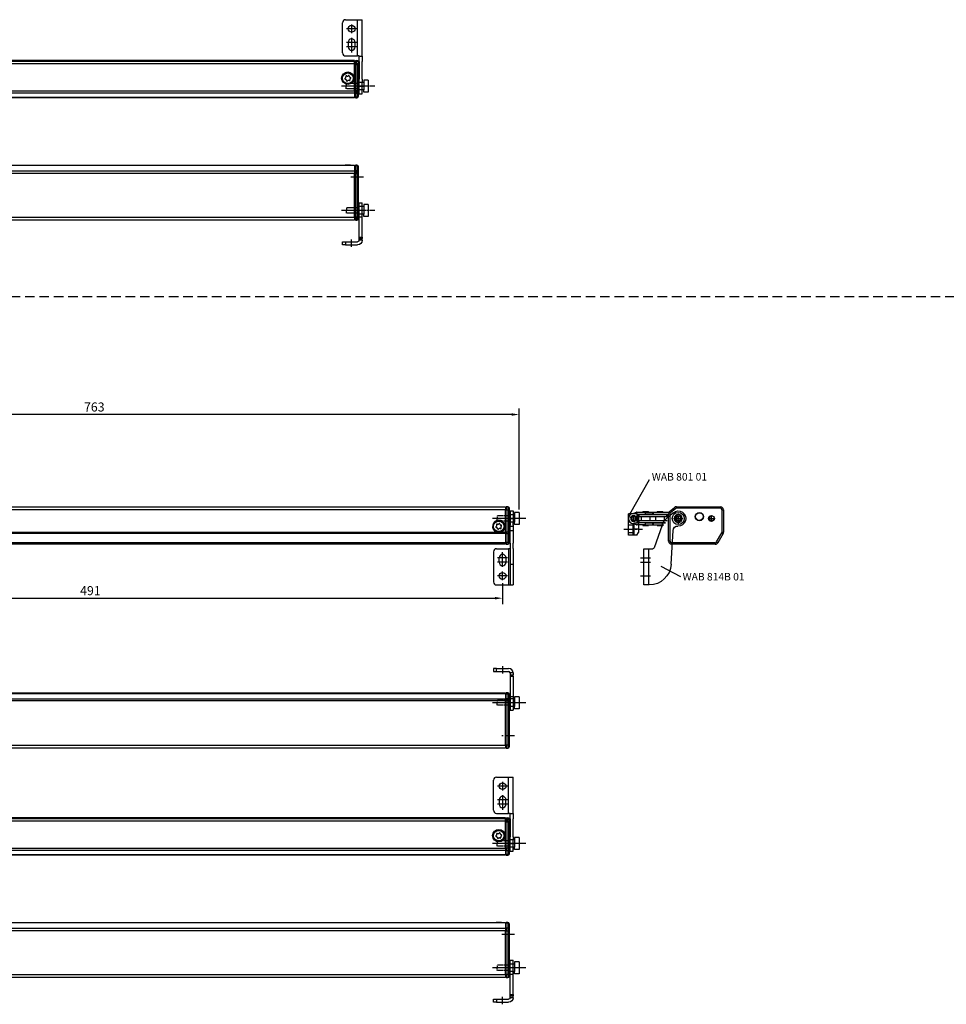
# Model space of a CAD drawing. Units: millimetres. Extents: x 890006 to 893659, y 1141338 to 1144126.
# Drawn here: x 891236 to 891850, y 1142062 to 1142714 of the extents above; entities that cross this region are included whole.
import ezdxf

# ---------------------------------------------------------------- set-up
doc = ezdxf.new("R2010")
doc.units = ezdxf.units.MM
for name, pattern in [('CENTER', [10.16, 6.35, -1.27, 1.27, -1.27]), ('CENTER2', [28.575, 19.05, -3.175, 3.175, -3.175]), ('DASHDOT', [0.5, 0.25, -0.25, 0, 0]), ('DASHDOT2', [0.5, 0.25, -0.125, 0, -0.125]), ('HIDDEN', [9.525, 6.35, -3.175]), ('MITTE', [2, 1.25, -0.25, 0.25, -0.25])]:
    doc.linetypes.add(name, pattern=pattern)
for name, color, linetype in [('BOLTS', 142, 'Continuous'), ('CHAIN', 74, 'Continuous'), ('CHAIN_BRACKET', 30, 'Continuous'), ('HIDDEN', 7, 'HIDDEN'), ('MOTOR', 150, 'Continuous'), ('MOTOR_BRACKET', 30, 'Continuous'), ('TEXT', 5, 'Continuous')]:
    doc.layers.add(name, color=color, linetype=linetype)
doc.styles.add('ROMANS', font='romans.shx', dxfattribs={"width": 0.8})
doc.styles.get("Standard").update_dxf_attribs({"font": 'arial.ttf'})
doc.dimstyles.new('1. WINDOWMASTER', dxfattribs={"dimscale": 2, "dimtxt": 3, "dimasz": 2.5, "dimexe": 2, "dimexo": 1, "dimgap": 1, "dimtad": 1, "dimdec": 1, "dimrnd": 0.5, "dimdsep": 46, "dimtxsty": 'ROMANS', "dimcen": 1, "dimclrd": 252, "dimclre": 252, "dimclrt": 7, "dimadec": 0, "dimazin": 0, "dimtfac": 1, "dimtdec": 1, "dimtmove": 0, "dimatfit": 0, "dimfxl": 1, "dimtolj": 1, "dimtzin": 0, "dimarcsym": 0})

# ---------------------------------------------------------------- blocks, each defined once
blk = doc.blocks.new('WAB 814B 01 (inside)')
at = {"color": 1}
for p, q in [((912883.52, 1144999.67), (912876.79, 1144999.67)), ((912880.16, 1145002.56), (912880.16, 1144996.79)), ((912883.52, 1144990.67), (912876.79, 1144990.67)), ((912880.16, 1144993.7), (912880.16, 1144984.04)), ((912883.52, 1144987.67), (912876.79, 1144987.67)), ((912884.8, 1144961.67), (912887.76, 1144961.67))]:
    blk.add_line(p, q, dxfattribs=at)
at = {"layer": 'MOTOR_BRACKET', "linetype": 'Continuous', "lineweight": 25}
for p, q in [((912874.15, 1144983.67), (912874.15, 1145003.67)), ((912876.15, 1145005.67), (912884.16, 1145005.67)), ((912884.16, 1144981.67), (912884.16, 1145005.67)), ((912884.16, 1145005.67), (912885.16, 1145005.67)), ((912885.16, 1145005.67), (912887.16, 1145005.67)), ((912887.16, 1145001.75), (912887.16, 1145005.67)), ((912887.16, 1144981.6), (912887.16, 1145001.75)), ((912877.91, 1144990.67), (912877.91, 1144987.67)), ((912882.41, 1144987.67), (912882.41, 1144990.67)), ((912876.15, 1144981.67), (912884.16, 1144981.67)), ((912885.16, 1144981.67), (912884.16, 1144981.67)), ((912885.16, 1144978), (912885.16, 1144981.67)), ((912885.16, 1144981.6), (912887.16, 1144981.6)), ((912885.16, 1144978), (912885.16, 1144966.19)), ((912887.16, 1144981.6), (912887.16, 1144978)), ((912887.16, 1144966.19), (912887.16, 1144978)), ((912885.16, 1144964.28), (912885.16, 1144966.19)), ((912885.16, 1144956.67), (912885.16, 1144964.27)), ((912887.16, 1144966.19), (912887.16, 1144964.28)), ((912887.16, 1144956.67), (912887.16, 1144964.27)), ((912885.16, 1144956.67), (912887.16, 1144956.67))]:
    blk.add_line(p, q, dxfattribs=at)
blk.add_circle((912880.16, 1144999.67), 2.25, dxfattribs=at)
for centre, radius, start, end in [((912876.15, 1145003.67), 2, 90, 180), ((912880.16, 1144990.67), 2.25, 0, 180), ((912880.16, 1144987.67), 2.25, 180, 0), ((912876.15, 1144983.67), 2, 180, 270)]:
    blk.add_arc(centre, radius, start, end, dxfattribs=at)
blk = doc.blocks.new('WAB 814 01 (top)')
at = {"color": 1}
blk.add_line((907943.03, 1151398.04), (907943.03, 1151393.2), dxfattribs=at)
at = {"color": 1, "linetype": 'CENTER2'}
blk.add_line((907951.25, 1151373.9), (907946.82, 1151373.9), dxfattribs=at)
at = {"layer": 'MOTOR_BRACKET', "linetype": 'Continuous', "lineweight": 25}
for p, q in [((907937.03, 1151396.65), (907937.03, 1151394.65)), ((907939.03, 1151396.65), (907937.03, 1151396.65)), ((907937.03, 1151394.65), (907939.03, 1151394.65)), ((907939.03, 1151394.65), (907939.03, 1151396.65)), ((907939.03, 1151396.65), (907947.03, 1151396.65)), ((907939.03, 1151394.65), (907947.03, 1151394.65)), ((907950.03, 1151393.65), (907948.03, 1151393.65)), ((907948.03, 1151393.65), (907948.03, 1151392.39)), ((907948.03, 1151392.39), (907948.03, 1151391.6)), ((907948.03, 1151392.39), (907950.03, 1151392.39)), ((907948.03, 1151391.6), (907950.03, 1151391.6)), ((907948.03, 1151391.6), (907948.03, 1151378.11)), ((907950.03, 1151393.65), (907950.03, 1151392.39)), ((907950.03, 1151391.6), (907950.03, 1151392.39)), ((907950.03, 1151391.6), (907950.03, 1151378.11)), ((907948.03, 1151378.11), (907950.03, 1151378.11)), ((907948.03, 1151378.11), (907948.03, 1151368.9)), ((907950.03, 1151378.11), (907950.03, 1151368.9)), ((907948.03, 1151368.9), (907950.03, 1151368.9))]:
    blk.add_line(p, q, dxfattribs=at)
for radius in [3, 1]:
    blk.add_arc((907947.03, 1151393.65), radius, 0, 90, dxfattribs=at)
blk = doc.blocks.new('M00189 hidden threat')
at = {"color": 1, "linetype": 'MITTE'}
blk.add_line((912941.47, 1146188.07), (912919.25, 1146188.07), dxfattribs=at)
at = {"layer": 'HIDDEN', "color": 8, "linetype": 'DASHDOT'}
for p, q in [((912930.52, 1146189.77), (912922.52, 1146189.77)), ((912922.52, 1146189.77), (912922.52, 1146188.07)), ((912922.52, 1146186.37), (912922.52, 1146188.07)), ((912930.52, 1146186.37), (912922.52, 1146186.37))]:
    blk.add_line(p, q, dxfattribs=at)
at = {"layer": 'MOTOR_BRACKET'}
for p, q in [((912934.02, 1146190.57), (912930.52, 1146190.57)), ((912930.52, 1146190.57), (912930.52, 1146185.57)), ((912937.02, 1146192.07), (912934.02, 1146192.07)), ((912934.02, 1146192.07), (912934.02, 1146190.57)), ((912934.02, 1146190.57), (912934.02, 1146185.57)), ((912937.02, 1146192.07), (912937.02, 1146184.07)), ((912930.52, 1146185.57), (912930.52, 1146186.37)), ((912934.02, 1146185.57), (912930.52, 1146185.57)), ((912934.02, 1146184.07), (912934.02, 1146185.57)), ((912937.02, 1146184.07), (912934.02, 1146184.07))]:
    blk.add_line(p, q, dxfattribs=at)
blk = doc.blocks.new('WMX 814 (motor house front chain stroke 600mm)')
at = {"layer": 'MOTOR', "linetype": 'Continuous', "lineweight": 25}
for p, q in [((889747.9, 1142687.06), (889391.22, 1142687.06)), ((889391.22, 1142687.06), (889741.28, 1142687.06)), ((889391.43, 1142686.59), (889747.9, 1142686.59)), ((889392.08, 1142685.06), (889747.9, 1142685.06)), ((889747.9, 1142686.59), (889747.9, 1142687.06)), ((889747.9, 1142683.88), (889747.9, 1142686.59)), ((889747.9, 1142686.56), (889748.4, 1142686.56)), ((889747.9, 1142686.21), (889748.4, 1142686.21)), ((889747.9, 1142667.02), (889747.9, 1142685.06)), ((889748.4, 1142687.06), (889749.4, 1142687.06)), ((889748.4, 1142686.59), (889748.4, 1142687.06)), ((889749.4, 1142686.59), (889748.4, 1142686.59)), ((889748.4, 1142686.59), (889748.4, 1142683.88)), ((889748.4, 1142667.02), (889748.4, 1142685.06)), ((889749.4, 1142685.06), (889748.4, 1142685.06)), ((889749.4, 1142686.59), (889749.4, 1142687.06)), ((889749.4, 1142683.88), (889749.4, 1142686.59)), ((889749.4, 1142685.06), (889749.4, 1142667.02)), ((889750.4, 1142686.06), (889750.4, 1142685.83)), ((889750.4, 1142685.83), (889750.4, 1142683.12)), ((889750.4, 1142667.02), (889750.4, 1142685.06)), ((889747.9, 1142662.31), (889394.09, 1142662.31)), ((889394.18, 1142662.78), (889747.9, 1142662.78)), ((889747.9, 1142665.49), (889394.6, 1142665.49)), ((889394.76, 1142667.02), (889747.9, 1142667.02)), ((889747.9, 1142667.02), (889748.4, 1142667.02)), ((889747.9, 1142667.02), (889747.9, 1142665.49)), ((889747.9, 1142665.87), (889748.4, 1142665.87)), ((889747.9, 1142665.49), (889747.9, 1142662.78)), ((889747.9, 1142663.16), (889748.4, 1142663.16)), ((889747.9, 1142662.81), (889748.4, 1142662.81)), ((889747.9, 1142662.78), (889747.9, 1142662.31)), ((889749.4, 1142667.02), (889748.4, 1142667.02)), ((889748.4, 1142667.02), (889748.4, 1142665.49)), ((889748.4, 1142665.49), (889749.4, 1142665.49)), ((889748.4, 1142662.78), (889748.4, 1142665.49)), ((889749.4, 1142662.78), (889748.4, 1142662.78)), ((889748.4, 1142662.78), (889748.4, 1142662.31)), ((889748.4, 1142662.31), (889749.4, 1142662.31)), ((889749.4, 1142667.02), (889750.4, 1142667.02)), ((889749.4, 1142667.02), (889749.4, 1142665.49)), ((889749.4, 1142665.49), (889749.4, 1142662.78)), ((889749.4, 1142662.78), (889749.4, 1142662.31)), ((889750.4, 1142666.25), (889750.4, 1142667.02)), ((889750.4, 1142663.54), (889750.4, 1142666.25)), ((889750.4, 1142663.31), (889750.4, 1142663.54))]:
    blk.add_line(p, q, dxfattribs=at)
at = {"layer": 'MOTOR', "linetype": 'CENTER'}
blk.add_line((889757.82, 1142670.06), (889749.4, 1142670.06), dxfattribs=at)
at = {"layer": 'MOTOR', "linetype": 'Continuous', "lineweight": 25}
for centre, radius in [((889743.4, 1142675.31), 4.12), ((889743.4, 1142675.25), 3.61), ((889743.4, 1142675.25), 3.51)]:
    blk.add_circle(centre, radius, dxfattribs=at)
for centre, radius, start, end in [((889749.4, 1142686.06), 1, 0, 90), ((889749.5, 1142685.69), 0.907, 8.55169, 96.54087), ((889749.5, 1142684.16), 0.907, 8.55169, 96.54087), ((889741.84, 1142674.97), 0.395, 113.54596, 266.76255), ((889741.41, 1142675.97), 0.692, 293.54596, 26.76255), ((889742.38, 1142676.46), 0.395, 53.54596, 206.76255), ((889743.02, 1142677.33), 0.692, 233.54596, 326.76255), ((889743.93, 1142676.74), 0.395, 353.54596, 146.76255), ((889745.01, 1142676.61), 0.692, 173.54596, 266.76255), ((889745.38, 1142674.53), 0.692, 113.54596, 206.76255), ((889744.95, 1142675.53), 0.395, 293.54596, 86.76255), ((889741.78, 1142673.89), 0.692, 353.54596, 86.76255), ((889742.86, 1142673.76), 0.395, 173.54596, 326.76255), ((889743.77, 1142673.17), 0.692, 53.54596, 146.76255), ((889744.41, 1142674.04), 0.395, 233.54596, 26.76255), ((889749.5, 1142666.39), 0.907, 263.45913, 351.44831), ((889749.5, 1142663.68), 0.907, 263.45913, 351.44831), ((889749.4, 1142663.31), 1, 270, 0)]:
    blk.add_arc(centre, radius, start, end, dxfattribs=at)
blk.add_blockref('M00189 hidden threat', (-23180.13, -3518.01))
blk = doc.blocks.new('WMX 814 (motor house bottom chan stroke 600mm)')
at = {"color": 1}
for p, q in [((889753.82, 1142609.72), (889745.4, 1142609.72)), ((889753.82, 1142587.72), (889745.4, 1142587.72))]:
    blk.add_line(p, q, dxfattribs=at)
at = {"layer": 'MOTOR', "linetype": 'Continuous', "lineweight": 25}
for p, q in [((889747.9, 1142617.45), (889102.9, 1142617.45)), ((889109.19, 1142617.72), (889741.6, 1142617.72)), ((889741.59, 1142617.72), (889745.19, 1142617.72)), ((889745.19, 1142617.72), (889747.9, 1142617.72)), ((889747.9, 1142617.72), (889747.9, 1142617.45)), ((889747.9, 1142617.45), (889747.9, 1142613.96)), ((889747.9, 1142617.22), (889748.4, 1142617.22)), ((889747.9, 1142617.01), (889748.4, 1142617.01)), ((889749.4, 1142617.72), (889748.4, 1142617.72)), ((889748.4, 1142617.72), (889748.4, 1142617.45)), ((889748.4, 1142617.45), (889749.4, 1142617.45)), ((889748.4, 1142613.96), (889748.4, 1142617.45)), ((889749.4, 1142617.72), (889749.4, 1142617.45)), ((889749.4, 1142617.45), (889749.4, 1142613.96)), ((889750.4, 1142616.58), (889750.4, 1142616.72)), ((889750.4, 1142613.1), (889750.4, 1142616.58)), ((889102.9, 1142613.96), (889747.9, 1142613.96)), ((889747.9, 1142612.23), (889102.9, 1142612.23)), ((889747.9, 1142613.96), (889747.9, 1142612.23)), ((889747.9, 1142613.53), (889748.4, 1142613.53)), ((889747.9, 1142612.23), (889748.4, 1142612.23)), ((889747.9, 1142583.22), (889747.9, 1142612.23)), ((889749.4, 1142613.96), (889748.4, 1142613.96)), ((889748.4, 1142613.96), (889748.4, 1142612.23)), ((889748.4, 1142612.23), (889749.4, 1142612.23)), ((889748.4, 1142583.22), (889748.4, 1142612.23)), ((889749.4, 1142613.96), (889749.4, 1142612.23)), ((889750.4, 1142612.23), (889749.4, 1142612.23)), ((889749.4, 1142612.23), (889749.4, 1142583.22)), ((889750.4, 1142612.23), (889750.4, 1142613.1)), ((889750.4, 1142583.22), (889750.4, 1142612.23)), ((889102.9, 1142583.22), (889747.9, 1142583.22)), ((889747.9, 1142581.22), (889102.9, 1142581.22)), ((889747.9, 1142583.22), (889748.4, 1142583.22)), ((889747.9, 1142583.22), (889747.9, 1142581.22)), ((889747.9, 1142581.72), (889748.4, 1142581.72)), ((889749.4, 1142583.22), (889748.4, 1142583.22)), ((889748.4, 1142583.22), (889748.4, 1142581.22)), ((889748.4, 1142581.22), (889749.4, 1142581.22)), ((889750.4, 1142583.22), (889749.4, 1142583.22)), ((889749.4, 1142583.22), (889749.4, 1142581.22)), ((889750.4, 1142582.22), (889750.4, 1142583.22))]:
    blk.add_line(p, q, dxfattribs=at)
for centre, radius, start, end in [((889749.4, 1142616.72), 1, 0, 90), ((889749.46, 1142616.51), 0.94, 4.40196, 93.81052), ((889749.46, 1142613.02), 0.94, 4.40197, 93.81051), ((889749.4, 1142582.22), 1, 270, 0)]:
    blk.add_arc(centre, radius, start, end, dxfattribs=at)
blk.add_open_spline([(889745.19, 1142617.72), (889744.8, 1142617.7), (889743.91, 1142617.68), (889742.63, 1142617.69), (889741.87, 1142617.71), (889741.6, 1142617.72)], degree=3, knots=[0, 0, 0, 0, 0.3361186, 0.7660674, 1, 1, 1, 1], dxfattribs=at)
blk = doc.blocks.new('MotorHouse')
at = {"color": 1}
for p, q in [((911778.17, 1147347.35), (911782.33, 1147347.35)), ((911780.25, 1147345.27), (911780.25, 1147349.44)), ((911800.17, 1147347.35), (911804.33, 1147347.35)), ((911802.25, 1147345.27), (911802.25, 1147349.44))]:
    blk.add_line(p, q, dxfattribs=at)
at = {"layer": 'MOTOR', "linetype": 'Continuous', "lineweight": 25}
for p, q in [((911774.46, 1147351.93), (911777.69, 1147354.64)), ((911778.33, 1147353.87), (911775.11, 1147351.16)), ((911778.98, 1147355.1), (911778.98, 1147354.1)), ((911778.98, 1147355.1), (911808.25, 1147355.1)), ((911808.25, 1147354.1), (911778.98, 1147354.1)), ((911808.25, 1147355.1), (911808.25, 1147354.1)), ((911809.25, 1147338.39), (911809.25, 1147353.1)), ((911809.25, 1147353.1), (911810.25, 1147353.1)), ((911810.25, 1147353.1), (911810.25, 1147338.39)), ((911773.75, 1147332.35), (911773.75, 1147350.4)), ((911773.75, 1147350.4), (911774.75, 1147350.4)), ((911809.25, 1147338.39), (911810.25, 1147338.39)), ((911774.75, 1147332.35), (911773.75, 1147332.35)), ((911805.63, 1147331.85), (911809.12, 1147337.89)), ((911809.98, 1147337.39), (911806.5, 1147331.35)), ((911775.75, 1147330.35), (911775.75, 1147331.35)), ((911804.76, 1147331.35), (911775.75, 1147331.35)), ((911804.76, 1147330.35), (911775.75, 1147330.35)), ((911804.76, 1147331.35), (911804.76, 1147330.35))]:
    blk.add_line(p, q, dxfattribs=at)
at = {"layer": 'MOTOR'}
blk.add_line((911774.75, 1147350.4), (911774.75, 1147332.35), dxfattribs=at)
at = {"layer": 'MOTOR', "linetype": 'Continuous', "lineweight": 25, "flags": 128}
for points in [[(911774.46, 1147351.93), (911774.48, 1147351.91), (911774.51, 1147351.87), (911774.57, 1147351.8), (911774.65, 1147351.7), (911774.75, 1147351.59), (911774.86, 1147351.46), (911774.98, 1147351.31), (911775.11, 1147351.16)], [(911777.69, 1147354.64), (911777.7, 1147354.62), (911777.74, 1147354.58), (911777.8, 1147354.51), (911777.88, 1147354.41), (911777.98, 1147354.3), (911778.09, 1147354.16), (911778.21, 1147354.02), (911778.33, 1147353.87)], [(911805.63, 1147331.85), (911805.8, 1147331.76), (911805.96, 1147331.66), (911806.11, 1147331.58), (911806.24, 1147331.5), (911806.35, 1147331.44), (911806.43, 1147331.39), (911806.48, 1147331.36), (911806.5, 1147331.35)], [(911809.12, 1147337.89), (911809.28, 1147337.79), (911809.45, 1147337.7), (911809.6, 1147337.61), (911809.73, 1147337.54), (911809.84, 1147337.47), (911809.92, 1147337.43), (911809.97, 1147337.4), (911809.98, 1147337.39)]]:
    blk.add_lwpolyline(points, dxfattribs=at)
at = {"layer": 'MOTOR', "linetype": 'Continuous', "lineweight": 25}
for centre, radius in [((911794.25, 1147348.6), 2.75), ((911780.25, 1147347.35), 2), ((911794.25, 1147348.6), 2.5), ((911802.25, 1147347.35), 2)]:
    blk.add_circle(centre, radius, dxfattribs=at)
for centre, radius, start, end in [((911775.75, 1147350.4), 2, 130, 180), ((911778.98, 1147353.1), 2, 90, 130), ((911778.98, 1147353.1), 1, 90, 130), ((911808.25, 1147353.1), 2, 0, 90), ((911808.25, 1147353.1), 1, 0, 90), ((911775.75, 1147350.4), 1, 130, 180), ((911780.25, 1147347.35), 1.5, 90, 0), ((911802.25, 1147347.35), 1.5, 90, 0), ((911808.25, 1147338.39), 1, 330, 0), ((911808.25, 1147338.39), 2, 330, 0), ((911775.75, 1147332.35), 2, 180, 270), ((911775.75, 1147332.35), 1, 180, 270), ((911804.76, 1147332.35), 1, 270, 330), ((911804.76, 1147332.35), 2, 270, 330)]:
    blk.add_arc(centre, radius, start, end, dxfattribs=at)
blk = doc.blocks.new('WAB 814B 01')
at = {"color": 1, "linetype": 'DASHDOT2'}
for p, q in [((907861.01, 1151469.25), (907861.01, 1151462.85)), ((907864.21, 1151466.05), (907857.81, 1151466.05))]:
    blk.add_line(p, q, dxfattribs=at)
at = {"color": 1}
for p, q in [((907885.99, 1151440.05), (907879.49, 1151440.05)), ((907885.99, 1151437.05), (907879.49, 1151437.05)), ((907885.99, 1151428.05), (907879.49, 1151428.05))]:
    blk.add_line(p, q, dxfattribs=at)
at = {"layer": 'MOTOR_BRACKET'}
for p, q in [((907864.26, 1151469.85), (907868.38, 1151466.45)), ((907871.76, 1151461.62), (907877, 1151446.72)), ((907865.74, 1151435.73), (907864.48, 1151458.14))]:
    blk.add_line(p, q, dxfattribs=at)
at = {"layer": 'MOTOR_BRACKET', "linetype": 'Continuous', "lineweight": 25}
for p, q in [((907856.74, 1151463.45), (907856.74, 1151463.44)), ((907880.76, 1151446.05), (907877.94, 1151446.05)), ((907880.76, 1151446.05), (907880.76, 1151422.05)), ((907883.76, 1151446.05), (907880.76, 1151446.05)), ((907883.76, 1151422.05), (907883.76, 1151446.05)), ((907880.22, 1151422.05), (907880.76, 1151422.05)), ((907880.76, 1151422.05), (907883.76, 1151422.05))]:
    blk.add_line(p, q, dxfattribs=at)
at = {"layer": 'MOTOR_BRACKET'}
blk.add_circle((907861.01, 1151466.05), 2.65, dxfattribs=at)
for centre, radius, start, end in [((907861.01, 1151466.05), 5, 49.3994, 272.6502), ((907861.38, 1151457.96), 11, 19.33192, 50.47735), ((907861.38, 1151457.96), 3.1, 3.22895, 92.6502), ((907877.94, 1151447.05), 1, 199.36757, 270), ((907880.22, 1151436.55), 14.5, 183.22957, 270)]:
    blk.add_arc(centre, radius, start, end, dxfattribs=at)
blk = doc.blocks.new('BOLT RIGHT')
at = {"layer": 'BOLTS'}
for radius in [1.8, 1.6, 1.5, 0.5]:
    blk.add_circle((0, 0), radius, dxfattribs=at)
blk = doc.blocks.new('WAB 801 01 (side)')
at = {"color": 1, "linetype": 'CENTER'}
blk.add_line((892790.4, 1148301.57), (892802.87, 1148301.57), dxfattribs=at)
at = {"color": 7, "linetype": 'Continuous'}
blk.add_arc((892796.88, 1148294.57), 2, 195, 105, dxfattribs=at)
at = {"layer": 'CHAIN_BRACKET'}
for p, q in [((892793.63, 1148305.57), (892793.63, 1148291.57)), ((892796.63, 1148305.57), (892793.63, 1148305.57)), ((892796.63, 1148304.07), (892793.63, 1148304.07)), ((892796.63, 1148304.07), (892793.63, 1148304.07)), ((892793.63, 1148304.07), (892793.63, 1148304.07)), ((892793.63, 1148304.07), (892793.63, 1148304.07)), ((892796.63, 1148305.57), (892796.63, 1148298.17)), ((892797.13, 1148305.57), (892796.63, 1148305.57)), ((892797.13, 1148301.57), (892797.13, 1148305.57)), ((892799.13, 1148305.57), (892797.13, 1148305.57)), ((892799.13, 1148305.57), (892800.13, 1148303.84)), ((892800.13, 1148301.57), (892800.13, 1148303.84)), ((892796.63, 1148299.07), (892793.63, 1148299.07)), ((892796.63, 1148299.07), (892793.63, 1148299.07)), ((892793.63, 1148299.07), (892793.63, 1148299.07)), ((892793.63, 1148299.07), (892793.63, 1148299.07)), ((892793.63, 1148299.07), (892793.63, 1148299.07)), ((892793.63, 1148299.07), (892793.63, 1148299.07)), ((892793.63, 1148299.07), (892793.63, 1148299.07)), ((892793.63, 1148299.07), (892793.63, 1148299.07)), ((892797.13, 1148301.57), (892796.63, 1148301.57)), ((892800.13, 1148301.57), (892797.13, 1148301.57)), ((892797.13, 1148297.67), (892797.13, 1148301.57)), ((892800.13, 1148297.67), (892797.13, 1148297.67)), ((892800.13, 1148297.67), (892800.13, 1148301.57)), ((892800.13, 1148293.31), (892800.13, 1148297.67)), ((892799.13, 1148291.57), (892793.63, 1148291.57)), ((892800.13, 1148293.31), (892799.13, 1148291.57))]:
    blk.add_line(p, q, dxfattribs=at)
blk.add_arc((892797.13, 1148298.17), 0.5, 180, 270, dxfattribs=at)
at = {"layer": 'BOLTS', "linetype": 'Continuous', "xscale": 1.033333333333303, "yscale": 1.033333333333303, "zscale": 1.033333333333303}
blk.add_blockref('BOLT RIGHT', (892796.88, 1148294.57), dxfattribs=at)
blk = doc.blocks.new('WMX 814 chain (side)')
at = {"layer": 'CHAIN', "linetype": 'Continuous', "lineweight": 25}
for p, q in [((912981.73, 1146166.37), (912983.4, 1146166.98)), ((912983.75, 1146167.04), (912989.24, 1146167.04)), ((912983.99, 1146160.29), (912983.99, 1146165.49)), ((912984.17, 1146165.49), (912983.99, 1146165.49)), ((912984.17, 1146165.56), (912984.17, 1146164.26)), ((912984.17, 1146165.56), (912984.74, 1146165.56)), ((912984.17, 1146164.26), (912984.74, 1146164.26)), ((912984.24, 1146165.74), (912989.24, 1146165.74)), ((912984.38, 1146161.51), (912984.38, 1146164.26)), ((912984.74, 1146164.26), (912984.74, 1146165.56)), ((912984.74, 1146165.56), (912984.97, 1146165.56)), ((912984.97, 1146164.26), (912984.74, 1146164.26)), ((912984.97, 1146165.56), (912984.97, 1146164.26)), ((912984.97, 1146165.56), (913003.5, 1146165.56)), ((912984.97, 1146164.26), (913003.5, 1146164.26)), ((912986.6, 1146164.26), (912986.6, 1146161.51)), ((912987.71, 1146167.54), (912987.71, 1146167.04)), ((912987.71, 1146167.54), (912990.66, 1146167.54)), ((912987.71, 1146165.74), (912987.71, 1146165.56)), ((912989.24, 1146167.04), (912994.24, 1146167.04)), ((912989.24, 1146167.04), (912989.24, 1146165.74)), ((912994.24, 1146165.74), (912989.24, 1146165.74)), ((912990.66, 1146167.54), (912991.29, 1146167.54)), ((912991.29, 1146167.04), (912991.29, 1146167.54)), ((912991.29, 1146165.56), (912991.29, 1146165.74)), ((912992.4, 1146161.51), (912992.4, 1146164.26)), ((912994.24, 1146167.04), (912994.24, 1146165.74)), ((912994.25, 1146167.04), (912994.24, 1146167.04)), ((912994.24, 1146165.74), (912994.25, 1146165.74)), ((912994.25, 1146167.04), (912994.26, 1146167.04)), ((912994.25, 1146167.04), (912994.25, 1146165.74)), ((912994.25, 1146165.74), (912994.26, 1146165.74)), ((912994.26, 1146165.74), (912994.26, 1146167.04)), ((912994.26, 1146167.04), (912994.5, 1146167.04)), ((912994.5, 1146165.74), (912994.26, 1146165.74)), ((912994.5, 1146167.04), (912994.5, 1146165.74)), ((912994.5, 1146167.04), (913004.95, 1146167.04)), ((912994.5, 1146165.74), (913004.62, 1146165.74)), ((912996.13, 1146164.26), (912996.13, 1146161.51)), ((912997.24, 1146167.54), (912997.24, 1146167.04)), ((912997.24, 1146167.54), (913000.19, 1146167.54)), ((912997.24, 1146165.74), (912997.24, 1146165.56)), ((913000.19, 1146167.54), (913000.82, 1146167.54)), ((913000.82, 1146167.04), (913000.82, 1146167.54)), ((913000.82, 1146165.56), (913000.82, 1146165.74)), ((913001.93, 1146161.51), (913001.93, 1146164.26)), ((913003.5, 1146164.26), (913003.5, 1146165.56)), ((913003.5, 1146165.56), (913003.75, 1146165.56)), ((913003.75, 1146164.26), (913003.5, 1146164.26)), ((913003.75, 1146164.26), (913003.75, 1146165.56)), ((913003.75, 1146165.56), (913003.79, 1146165.56)), ((913003.75, 1146164.26), (913003.79, 1146164.26)), ((913003.79, 1146164.26), (913003.79, 1146165.56)), ((913003.79, 1146165.56), (913004.02, 1146165.56)), ((913004.02, 1146164.26), (913003.79, 1146164.26)), ((913004.02, 1146165.56), (913004.02, 1146164.26)), ((913004.02, 1146165.56), (913004.62, 1146165.56)), ((913004.02, 1146164.26), (913004.62, 1146164.26)), ((912983.4, 1146158.8), (912981.73, 1146159.41)), ((912989.24, 1146158.74), (912983.75, 1146158.74)), ((912983.99, 1146160.29), (912984.17, 1146160.29)), ((912984.17, 1146161.51), (912984.17, 1146160.21)), ((912984.17, 1146161.51), (912984.74, 1146161.51)), ((912984.17, 1146160.21), (912984.74, 1146160.21)), ((912989.24, 1146160.04), (912984.24, 1146160.04)), ((912984.74, 1146160.21), (912984.74, 1146161.51)), ((912984.74, 1146161.51), (912984.97, 1146161.51)), ((912984.97, 1146160.21), (912984.74, 1146160.21)), ((912984.97, 1146161.51), (912984.97, 1146160.21)), ((912984.97, 1146161.51), (913003.5, 1146161.51)), ((912984.97, 1146160.21), (913002.72, 1146160.21)), ((912987.71, 1146160.21), (912987.71, 1146160.04)), ((912987.71, 1146158.74), (912987.71, 1146158.24)), ((912987.71, 1146158.24), (912990.66, 1146158.24)), ((912989.24, 1146160.04), (912994.24, 1146160.04)), ((912989.24, 1146160.04), (912989.24, 1146158.74)), ((912989.24, 1146158.74), (912994.24, 1146158.74)), ((912990.66, 1146158.24), (912991.29, 1146158.24)), ((912991.29, 1146160.04), (912991.29, 1146160.21)), ((912991.29, 1146158.24), (912991.29, 1146158.74)), ((912994.24, 1146160.04), (912994.24, 1146158.74)), ((912994.24, 1146160.04), (912994.25, 1146160.04)), ((912994.25, 1146158.74), (912994.24, 1146158.74)), ((912994.25, 1146160.04), (912994.26, 1146160.04)), ((912994.25, 1146160.04), (912994.25, 1146158.74)), ((912994.25, 1146158.74), (912994.26, 1146158.74)), ((912994.26, 1146158.74), (912994.26, 1146160.04)), ((912994.26, 1146160.04), (912994.5, 1146160.04)), ((912994.5, 1146158.74), (912994.26, 1146158.74)), ((912994.5, 1146160.04), (912994.5, 1146158.74)), ((912994.5, 1146160.04), (913002.58, 1146160.04)), ((912994.5, 1146158.74), (913001.57, 1146158.74)), ((912997.24, 1146160.21), (912997.24, 1146160.04)), ((912997.24, 1146158.74), (912997.24, 1146158.24)), ((912997.24, 1146158.24), (913000.19, 1146158.24)), ((913000.19, 1146158.24), (913000.82, 1146158.24)), ((913000.82, 1146160.04), (913000.82, 1146160.21)), ((913000.82, 1146158.24), (913000.82, 1146158.74)), ((913003.5, 1146161.21), (913003.5, 1146161.51)), ((913003.5, 1146161.51), (913003.73, 1146161.51))]:
    blk.add_line(p, q, dxfattribs=at)
blk.add_circle((912981.49, 1146162.89), 1.55, dxfattribs=at)
for centre, radius, start, end in [((912981.5, 1146162.89), 3.42, 91.34208, 268.65792), ((912981.39, 1146167.31), 0.999, 271.31575, 289.99899), ((912983.75, 1146166.04), 0.999, 89.9999, 109.99961), ((912984.24, 1146165.49), 0.25, 90.01751, 180.0175), ((912984.63, 1146165.49), 0.25, 90.01016, 162.56512), ((912981.39, 1146158.47), 0.999, 70.00075, 88.68419), ((912983.75, 1146159.74), 0.999, 250.00061, 269.99957), ((912984.24, 1146160.29), 0.25, 179.98253, 269.98267), ((912984.63, 1146160.29), 0.25, 197.43838, 269.98605)]:
    blk.add_arc(centre, radius, start, end, dxfattribs=at)
blk = doc.blocks.new('M00189 (side)')
at = {"layer": 'MOTOR_BRACKET', "linetype": 'Continuous', "lineweight": 25}
for p, q in [((913088.2, 1146198.94), (913087.01, 1146197.68)), ((913087.01, 1146197.68), (913087.5, 1146196.02)), ((913089.88, 1146198.54), (913088.2, 1146198.94)), ((913089.19, 1146195.62), (913090.38, 1146196.88)), ((913090.38, 1146196.88), (913089.88, 1146198.54)), ((913087.5, 1146196.02), (913089.19, 1146195.62))]:
    blk.add_line(p, q, dxfattribs=at)
blk.add_circle((913088.69, 1146197.28), 4, dxfattribs=at)
blk = doc.blocks.new('*D108')
at = {"color": 252, "lineweight": -2, "transparency": 16777216}
for p, q in [((891064.57, 1142354.17), (891064.57, 1142326.88)), ((891555.57, 1142340.78), (891555.57, 1142326.88)), ((891069.57, 1142330.88), (891550.57, 1142330.88))]:
    blk.add_line(p, q, dxfattribs=at)
at = {"color": 252, "transparency": 16777216}
for points in [[(891069.57, 1142331.71), (891069.57, 1142330.04), (891064.57, 1142330.88)], [(891550.57, 1142331.71), (891550.57, 1142330.04), (891555.57, 1142330.88)]]:
    blk.add_solid(points, dxfattribs=at)
at = {"layer": 'DEFPOINTS', "color": 0, "transparency": 16777216}
for p in [(891064.57, 1142356.17), (891555.57, 1142342.78), (891555.57, 1142330.88)]:
    blk.add_point(p, dxfattribs=at)
at = {"color": 7, "transparency": 16777216, "insert": (891282.45, 1142335.88), "char_height": 6, "attachment_point": 5, "style": 'ROMANS'}
blk.add_mtext('\\A1;491', dxfattribs=at)
blk = doc.blocks.new('*D109')
at = {"color": 252, "lineweight": -2, "transparency": 16777216}
for p, q in [((890803.57, 1142389.66), (890803.57, 1142456.53)), ((891566.57, 1142389.66), (891566.57, 1142456.53)), ((891561.57, 1142452.53), (890808.57, 1142452.53))]:
    blk.add_line(p, q, dxfattribs=at)
at = {"color": 252, "transparency": 16777216}
for points in [[(890808.57, 1142453.37), (890808.57, 1142451.7), (890803.57, 1142452.53)], [(891561.57, 1142453.37), (891561.57, 1142451.7), (891566.57, 1142452.53)]]:
    blk.add_solid(points, dxfattribs=at)
at = {"layer": 'DEFPOINTS', "color": 0, "transparency": 16777216}
for p in [(890803.57, 1142452.53), (890803.57, 1142387.66), (891566.57, 1142387.66)]:
    blk.add_point(p, dxfattribs=at)
at = {"color": 7, "transparency": 16777216, "insert": (891285.07, 1142457.53), "char_height": 6, "attachment_point": 5, "style": 'ROMANS'}
blk.add_mtext('\\A1;763', dxfattribs=at)
blk = doc.blocks.new('WMX 814 (Motor house back chain stroke 800mm)')
at = {"color": 1, "linetype": 'CENTER'}
blk.add_line((889857.82, 1142289), (889849.4, 1142289), dxfattribs=at)
at = {"layer": 'MOTOR', "linetype": 'Continuous', "lineweight": 25}
for p, q in [((889102.9, 1142296.75), (889847.9, 1142296.75)), ((889847.9, 1142294.75), (889102.9, 1142294.75)), ((889847.9, 1142296.75), (889847.9, 1142294.75)), ((889847.9, 1142296.25), (889848.4, 1142296.25)), ((889847.9, 1142294.75), (889848.4, 1142294.75)), ((889847.9, 1142280.03), (889847.9, 1142294.75)), ((889849.4, 1142296.75), (889848.4, 1142296.75)), ((889848.4, 1142296.75), (889848.4, 1142294.75)), ((889848.4, 1142294.75), (889849.4, 1142294.75)), ((889848.4, 1142280.03), (889848.4, 1142294.75)), ((889849.4, 1142296.75), (889849.4, 1142294.75)), ((889849.4, 1142294.75), (889849.4, 1142280.03)), ((889850.4, 1142294.75), (889849.4, 1142294.75)), ((889850.4, 1142294.75), (889850.4, 1142295.75)), ((889850.4, 1142280.03), (889850.4, 1142294.75)), ((889847.9, 1142279.03), (889102.9, 1142279.03)), ((889109.19, 1142280.03), (889841.6, 1142280.03)), ((889845.19, 1142280.03), (889847.9, 1142280.03)), ((889847.9, 1142280.03), (889848.4, 1142280.03)), ((889847.9, 1142280.03), (889847.9, 1142279.03)), ((889847.9, 1142279.28), (889848.4, 1142279.28)), ((889847.9, 1142279.03), (889847.9, 1142273)), ((889849.4, 1142280.03), (889848.4, 1142280.03)), ((889848.4, 1142280.03), (889848.4, 1142279.03)), ((889848.4, 1142279.03), (889849.4, 1142279.03)), ((889848.4, 1142273), (889848.4, 1142279.03)), ((889849.4, 1142280.03), (889849.4, 1142279.03)), ((889850.4, 1142280.03), (889849.4, 1142280.03)), ((889849.4, 1142279.03), (889849.4, 1142273)), ((889850.4, 1142279.53), (889850.4, 1142280.03)), ((889850.4, 1142273.5), (889850.4, 1142279.53)), ((889102.9, 1142273), (889847.9, 1142273)), ((889847.9, 1142272), (889102.9, 1142272)), ((889847.9, 1142273.25), (889848.4, 1142273.25)), ((889847.9, 1142273), (889847.9, 1142272)), ((889847.9, 1142272.5), (889848.4, 1142272.5)), ((889849.4, 1142273), (889848.4, 1142273)), ((889848.4, 1142273), (889848.4, 1142272)), ((889848.4, 1142272), (889849.4, 1142272)), ((889849.4, 1142273), (889849.4, 1142272)), ((889850.4, 1142273), (889850.4, 1142273.5))]:
    blk.add_line(p, q, dxfattribs=at)
at = {"layer": 'MOTOR', "linetype": 'Continuous', "lineweight": 25, "flags": 128}
for points in [[(889850.4, 1142279.53), (889850.38, 1142279.43), (889850.32, 1142279.34), (889850.23, 1142279.25), (889850.1, 1142279.18), (889849.95, 1142279.12), (889849.78, 1142279.07), (889849.59, 1142279.04), (889849.4, 1142279.03)], [(889850.4, 1142273.5), (889850.38, 1142273.4), (889850.32, 1142273.3), (889850.23, 1142273.22), (889850.1, 1142273.14), (889849.95, 1142273.08), (889849.78, 1142273.03), (889849.59, 1142273.01), (889849.4, 1142273)]]:
    blk.add_lwpolyline(points, dxfattribs=at)
at = {"layer": 'MOTOR', "linetype": 'Continuous', "lineweight": 25}
for radius in [3.61, 3.51]:
    blk.add_circle((889843.4, 1142283.81), radius, dxfattribs=at)
for centre, radius, start, end in [((889849.4, 1142295.75), 1, 0, 90), ((889843.4, 1142283.75), 4.13, 295.79085, 244.20915), ((889841.34, 1142284.31), 0.692, 299.72366, 32.94025), ((889842.25, 1142284.9), 0.395, 59.72366, 212.94025), ((889842.8, 1142285.84), 0.692, 239.72366, 332.94025), ((889843.77, 1142285.34), 0.395, 359.72366, 152.94025), ((889844.86, 1142285.34), 0.692, 179.72366, 272.94025), ((889845.45, 1142283.31), 0.692, 119.72366, 212.94025), ((889844.91, 1142284.25), 0.395, 299.72366, 92.94025), ((889841.88, 1142283.36), 0.395, 119.72366, 272.94025), ((889841.94, 1142282.28), 0.692, 359.72366, 92.94025), ((889843.02, 1142282.27), 0.395, 179.72366, 332.94025), ((889843.99, 1142281.78), 0.692, 59.72366, 152.94025), ((889844.54, 1142282.71), 0.395, 239.72366, 32.94025), ((889849.4, 1142273), 1, 270, 0)]:
    blk.add_arc(centre, radius, start, end, dxfattribs=at)
blk.add_open_spline([(889845.19, 1142280.03), (889844.8, 1142279.9), (889843.91, 1142279.59), (889842.63, 1142279.64), (889841.87, 1142279.93), (889841.6, 1142280.03)], degree=3, knots=[0, 0, 0, 0, 0.3361186, 0.7660674, 1, 1, 1, 1], dxfattribs=at)
blk.add_blockref('M00189 hidden threat', (-23080.13, -3899.07))
blk = doc.blocks.new('WMX 814 (Motor house Top chainstroke 800mm)')
at = {"color": 1, "linetype": 'CENTER'}
for p, q in [((889853.82, 1142166.97), (889845.4, 1142166.97)), ((889853.82, 1142144.97), (889845.4, 1142144.97))]:
    blk.add_line(p, q, dxfattribs=at)
at = {"layer": 'MOTOR', "linetype": 'Continuous', "lineweight": 25}
for p, q in [((889362.9, 1142173.47), (889847.9, 1142173.47)), ((889847.9, 1142173.47), (889847.9, 1142172.76)), ((889847.9, 1142172.97), (889848.4, 1142172.97)), ((889849.4, 1142173.47), (889848.4, 1142173.47)), ((889848.4, 1142173.47), (889848.4, 1142172.76)), ((889849.4, 1142173.47), (889849.4, 1142172.76)), ((889102.9, 1142169.53), (889847.9, 1142169.53)), ((889847.9, 1142168.24), (889102.9, 1142168.24)), ((889847.9, 1142172.76), (889362.85, 1142172.76)), ((889847.9, 1142172.76), (889847.9, 1142169.53)), ((889847.9, 1142172.43), (889848.4, 1142172.43)), ((889847.9, 1142169.53), (889847.9, 1142168.24)), ((889847.9, 1142169.21), (889848.4, 1142169.21)), ((889847.9, 1142168.24), (889848.4, 1142168.24)), ((889847.9, 1142138.97), (889847.9, 1142168.24)), ((889848.4, 1142172.76), (889849.4, 1142172.76)), ((889848.4, 1142169.53), (889848.4, 1142172.76)), ((889849.4, 1142169.53), (889848.4, 1142169.53)), ((889848.4, 1142169.53), (889848.4, 1142168.24)), ((889848.4, 1142168.24), (889849.4, 1142168.24)), ((889848.4, 1142138.97), (889848.4, 1142168.24)), ((889849.4, 1142172.76), (889849.4, 1142169.53)), ((889849.4, 1142169.53), (889849.4, 1142168.24)), ((889849.4, 1142168.24), (889849.4, 1142138.97)), ((889849.4, 1142168.24), (889850.4, 1142168.24)), ((889850.4, 1142172.11), (889850.4, 1142172.47)), ((889850.4, 1142168.89), (889850.4, 1142172.11)), ((889850.4, 1142168.24), (889850.4, 1142168.89)), ((889850.4, 1142138.97), (889850.4, 1142168.24)), ((889102.9, 1142138.97), (889847.9, 1142138.97)), ((889847.9, 1142136.97), (889102.9, 1142136.97)), ((889847.9, 1142138.97), (889848.4, 1142138.97)), ((889847.9, 1142138.97), (889847.9, 1142136.97)), ((889847.9, 1142137.47), (889848.4, 1142137.47)), ((889849.4, 1142138.97), (889848.4, 1142138.97)), ((889848.4, 1142138.97), (889848.4, 1142136.97)), ((889848.4, 1142136.97), (889849.4, 1142136.97)), ((889849.4, 1142138.97), (889849.4, 1142136.97)), ((889849.4, 1142138.97), (889850.4, 1142138.97)), ((889850.4, 1142137.97), (889850.4, 1142138.97))]:
    blk.add_line(p, q, dxfattribs=at)
at = {"layer": 'MOTOR', "linetype": 'Continuous', "lineweight": 25, "flags": 128}
for points in [[(889849.4, 1142172.76), (889849.59, 1142172.74), (889849.78, 1142172.71), (889849.95, 1142172.65), (889850.1, 1142172.57), (889850.23, 1142172.47), (889850.32, 1142172.36), (889850.38, 1142172.24), (889850.4, 1142172.11)], [(889849.4, 1142169.53), (889849.59, 1142169.52), (889849.78, 1142169.48), (889849.95, 1142169.42), (889850.1, 1142169.34), (889850.23, 1142169.24), (889850.32, 1142169.13), (889850.38, 1142169.01), (889850.4, 1142168.89)]]:
    blk.add_lwpolyline(points, dxfattribs=at)
at = {"layer": 'MOTOR', "linetype": 'Continuous', "lineweight": 25}
for centre, start, end in [((889849.4, 1142172.47), 0, 90), ((889849.4, 1142137.97), 270, 0)]:
    blk.add_arc(centre, 1, start, end, dxfattribs=at)
blk = doc.blocks.new('WMX 814 (motor house front chain stroke 800mm)')
at = {"layer": 'MOTOR', "linetype": 'Continuous', "lineweight": 25}
for p, q in [((889847.9, 1142090.71), (889436.25, 1142090.71)), ((889436.25, 1142090.71), (889841.28, 1142090.71)), ((889436.37, 1142090.24), (889847.9, 1142090.24)), ((889436.72, 1142088.71), (889847.9, 1142088.71)), ((889847.9, 1142090.24), (889847.9, 1142090.71)), ((889847.9, 1142087.54), (889847.9, 1142090.24)), ((889847.9, 1142090.21), (889848.4, 1142090.21)), ((889847.9, 1142089.86), (889848.4, 1142089.86)), ((889847.9, 1142070.67), (889847.9, 1142088.71)), ((889848.4, 1142090.71), (889849.4, 1142090.71)), ((889848.4, 1142090.24), (889848.4, 1142090.71)), ((889849.4, 1142090.24), (889848.4, 1142090.24)), ((889848.4, 1142090.24), (889848.4, 1142087.54)), ((889848.4, 1142070.67), (889848.4, 1142088.71)), ((889849.4, 1142088.71), (889848.4, 1142088.71)), ((889849.4, 1142090.24), (889849.4, 1142090.71)), ((889849.4, 1142087.54), (889849.4, 1142090.24)), ((889849.4, 1142088.71), (889849.4, 1142070.67)), ((889850.4, 1142089.71), (889850.4, 1142089.48)), ((889850.4, 1142089.48), (889850.4, 1142086.77)), ((889850.4, 1142070.67), (889850.4, 1142088.71)), ((889847.9, 1142069.14), (889437.69, 1142069.14)), ((889437.84, 1142070.67), (889847.9, 1142070.67)), ((889847.9, 1142070.67), (889848.4, 1142070.67)), ((889847.9, 1142070.67), (889847.9, 1142069.14)), ((889847.9, 1142069.52), (889848.4, 1142069.52)), ((889847.9, 1142069.14), (889847.9, 1142066.43)), ((889849.4, 1142070.67), (889848.4, 1142070.67)), ((889848.4, 1142070.67), (889848.4, 1142069.14)), ((889848.4, 1142069.14), (889849.4, 1142069.14)), ((889848.4, 1142066.43), (889848.4, 1142069.14)), ((889849.4, 1142070.67), (889850.4, 1142070.67)), ((889849.4, 1142070.67), (889849.4, 1142069.14)), ((889849.4, 1142069.14), (889849.4, 1142066.43)), ((889850.4, 1142069.9), (889850.4, 1142070.67)), ((889850.4, 1142067.2), (889850.4, 1142069.9)), ((889847.9, 1142065.96), (889437.23, 1142065.96)), ((889437.31, 1142066.43), (889847.9, 1142066.43)), ((889847.9, 1142066.81), (889848.4, 1142066.81)), ((889847.9, 1142066.46), (889848.4, 1142066.46)), ((889847.9, 1142066.43), (889847.9, 1142065.96)), ((889849.4, 1142066.43), (889848.4, 1142066.43)), ((889848.4, 1142066.43), (889848.4, 1142065.96)), ((889848.4, 1142065.96), (889849.4, 1142065.96)), ((889849.4, 1142066.43), (889849.4, 1142065.96)), ((889850.4, 1142066.96), (889850.4, 1142067.2))]:
    blk.add_line(p, q, dxfattribs=at)
at = {"layer": 'MOTOR', "linetype": 'CENTER'}
blk.add_line((889857.82, 1142073.71), (889849.4, 1142073.71), dxfattribs=at)
at = {"layer": 'MOTOR', "linetype": 'Continuous', "lineweight": 25}
for centre, radius in [((889843.4, 1142078.96), 4.12), ((889843.4, 1142078.9), 3.61), ((889843.4, 1142078.9), 3.51)]:
    blk.add_circle(centre, radius, dxfattribs=at)
for centre, radius, start, end in [((889849.4, 1142089.71), 1, 0, 90), ((889849.5, 1142089.34), 0.907, 8.55169, 96.54087), ((889849.5, 1142087.81), 0.907, 8.55169, 96.54087), ((889841.84, 1142078.62), 0.395, 113.54596, 266.76255), ((889841.41, 1142079.62), 0.692, 293.54596, 26.76255), ((889841.78, 1142077.54), 0.692, 353.54596, 86.76255), ((889842.38, 1142080.11), 0.395, 53.54596, 206.76255), ((889842.86, 1142077.42), 0.395, 173.54596, 326.76255), ((889843.02, 1142080.98), 0.692, 233.54596, 326.76255), ((889843.77, 1142076.82), 0.692, 53.54596, 146.76255), ((889843.93, 1142080.39), 0.395, 353.54596, 146.76255), ((889844.41, 1142077.69), 0.395, 233.54596, 26.76255), ((889845.01, 1142080.27), 0.692, 173.54596, 266.76255), ((889845.38, 1142078.18), 0.692, 113.54596, 206.76255), ((889844.95, 1142079.18), 0.395, 293.54596, 86.76255), ((889849.5, 1142070.04), 0.907, 263.45913, 351.44831), ((889849.5, 1142067.33), 0.907, 263.45913, 351.44831), ((889849.4, 1142066.96), 1, 270, 0)]:
    blk.add_arc(centre, radius, start, end, dxfattribs=at)
blk.add_blockref('M00189 hidden threat', (-23080.13, -4114.36))
blk = doc.blocks.new('WMX 814 (motor house bottom chan stroke 800mm)')
at = {"color": 1}
for p, q in [((889853.82, 1142013.37), (889845.4, 1142013.37)), ((889853.82, 1141991.37), (889845.4, 1141991.37))]:
    blk.add_line(p, q, dxfattribs=at)
at = {"layer": 'MOTOR', "linetype": 'Continuous', "lineweight": 25}
for p, q in [((889847.9, 1142021.1), (889102.9, 1142021.1)), ((889102.9, 1142017.61), (889847.9, 1142017.61)), ((889109.19, 1142021.37), (889841.6, 1142021.37)), ((889841.59, 1142021.37), (889845.19, 1142021.37)), ((889845.19, 1142021.37), (889847.9, 1142021.37)), ((889847.9, 1142021.37), (889847.9, 1142021.1)), ((889847.9, 1142021.1), (889847.9, 1142017.61)), ((889847.9, 1142020.87), (889848.4, 1142020.87)), ((889847.9, 1142020.67), (889848.4, 1142020.67)), ((889847.9, 1142017.61), (889847.9, 1142015.88)), ((889847.9, 1142017.18), (889848.4, 1142017.18)), ((889849.4, 1142021.37), (889848.4, 1142021.37)), ((889848.4, 1142021.37), (889848.4, 1142021.1)), ((889848.4, 1142021.1), (889849.4, 1142021.1)), ((889848.4, 1142017.61), (889848.4, 1142021.1)), ((889849.4, 1142017.61), (889848.4, 1142017.61)), ((889848.4, 1142017.61), (889848.4, 1142015.88)), ((889849.4, 1142021.37), (889849.4, 1142021.1)), ((889849.4, 1142021.1), (889849.4, 1142017.61)), ((889849.4, 1142017.61), (889849.4, 1142015.88)), ((889850.4, 1142020.23), (889850.4, 1142020.37)), ((889850.4, 1142016.75), (889850.4, 1142020.23)), ((889850.4, 1142015.88), (889850.4, 1142016.75)), ((889847.9, 1142015.88), (889102.9, 1142015.88)), ((889847.9, 1142015.88), (889848.4, 1142015.88)), ((889847.9, 1141986.87), (889847.9, 1142015.88)), ((889848.4, 1142015.88), (889849.4, 1142015.88)), ((889848.4, 1141986.87), (889848.4, 1142015.88)), ((889850.4, 1142015.88), (889849.4, 1142015.88)), ((889849.4, 1142015.88), (889849.4, 1141986.87)), ((889850.4, 1141986.87), (889850.4, 1142015.88)), ((889102.9, 1141986.87), (889847.9, 1141986.87)), ((889847.9, 1141984.87), (889102.9, 1141984.87)), ((889847.9, 1141986.87), (889848.4, 1141986.87)), ((889847.9, 1141986.87), (889847.9, 1141984.87)), ((889847.9, 1141985.37), (889848.4, 1141985.37)), ((889849.4, 1141986.87), (889848.4, 1141986.87)), ((889848.4, 1141986.87), (889848.4, 1141984.87)), ((889848.4, 1141984.87), (889849.4, 1141984.87)), ((889850.4, 1141986.87), (889849.4, 1141986.87)), ((889849.4, 1141986.87), (889849.4, 1141984.87)), ((889850.4, 1141985.87), (889850.4, 1141986.87))]:
    blk.add_line(p, q, dxfattribs=at)
for centre, radius, start, end in [((889849.4, 1142020.37), 1, 0, 90), ((889849.46, 1142020.16), 0.94, 4.40196, 93.81052), ((889849.46, 1142016.68), 0.94, 4.40197, 93.81051), ((889849.4, 1141985.87), 1, 270, 0)]:
    blk.add_arc(centre, radius, start, end, dxfattribs=at)
blk.add_open_spline([(889845.19, 1142021.37), (889844.8, 1142021.36), (889843.91, 1142021.33), (889842.63, 1142021.34), (889841.87, 1142021.36), (889841.6, 1142021.37)], degree=3, knots=[0, 0, 0, 0, 0.3361186, 0.7660674, 1, 1, 1, 1], dxfattribs=at)
blk = doc.blocks.new('WAB 814B 01 (back)')
at = {"color": 1}
for p, q in [((908267.18, 1151466.05), (908270.13, 1151466.05)), ((908262.53, 1151434.02), (908262.53, 1151443.68)), ((908265.9, 1151440.05), (908259.17, 1151440.05)), ((908265.9, 1151437.05), (908259.17, 1151437.05)), ((908265.9, 1151428.05), (908259.17, 1151428.05)), ((908262.53, 1151425.16), (908262.53, 1151430.93))]:
    blk.add_line(p, q, dxfattribs=at)
at = {"layer": 'MOTOR_BRACKET', "linetype": 'Continuous', "lineweight": 25}
for p, q in [((908267.53, 1151471.05), (908269.53, 1151471.05)), ((908267.53, 1151471.05), (908267.53, 1151463.45)), ((908269.53, 1151471.05), (908269.53, 1151463.45)), ((908267.53, 1151463.44), (908267.53, 1151461.54)), ((908267.53, 1151449.72), (908267.53, 1151461.54)), ((908267.53, 1151461.05), (908269.53, 1151461.05)), ((908269.53, 1151461.54), (908269.53, 1151463.44)), ((908269.53, 1151461.54), (908269.53, 1151449.72)), ((908267.53, 1151458.14), (908269.53, 1151458.14)), ((908267.53, 1151449.72), (908267.53, 1151446.87)), ((908267.53, 1151446.87), (908267.53, 1151425.97)), ((908269.53, 1151446.12), (908269.53, 1151449.72)), ((908256.53, 1151444.05), (908256.53, 1151424.05)), ((908258.53, 1151446.05), (908266.53, 1151446.05)), ((908266.53, 1151446.05), (908266.53, 1151422.05)), ((908267.53, 1151446.05), (908266.53, 1151446.05)), ((908269.53, 1151446.12), (908269.53, 1151425.97)), ((908260.28, 1151437.05), (908260.28, 1151440.05)), ((908264.78, 1151440.05), (908264.78, 1151437.05)), ((908267.53, 1151435.73), (908269.53, 1151435.73)), ((908258.53, 1151422.05), (908266.53, 1151422.05)), ((908266.53, 1151422.05), (908267.53, 1151422.05)), ((908267.53, 1151425.97), (908267.53, 1151422.05)), ((908267.53, 1151422.05), (908269.53, 1151422.05)), ((908269.53, 1151425.97), (908269.53, 1151422.05))]:
    blk.add_line(p, q, dxfattribs=at)
blk.add_circle((908262.53, 1151428.05), 2.25, dxfattribs=at)
for centre, radius, start, end in [((908258.53, 1151444.05), 2, 90, 180), ((908262.53, 1151440.05), 2.25, 0, 180), ((908262.53, 1151437.05), 2.25, 180, 0), ((908258.53, 1151424.05), 2, 180, 270)]:
    blk.add_arc(centre, radius, start, end, dxfattribs=at)

msp = doc.modelspace()

# ---------------------------------------------------------------- linework, layer by layer
at = {"color": 8, "linetype": 'HIDDEN'}
msp.add_line((891883.695, 1142530.447), (890005.679, 1142530.447), dxfattribs=at)
at = {"color": 252}
for p, q in [((891652.821, 1142409.35), (891639.582, 1142386.21)), ((891673.763, 1142345.097), (891660.619, 1142351.933))]:
    msp.add_line(p, q, dxfattribs=at)

# ---------------------------------------------------------------- block references
for name, p in [('WAB 814B 01 (inside)', (-21424.59, -2291.614)), ('WMX 814 (motor house front chain stroke 600mm)', (1709.671, 0)), ('WMX 814 (motor house bottom chan stroke 600mm)', (1709.671, 0)), ('M00189 hidden threat', (-21470.457, -3600.354)), ('WMX 814 (Motor house back chain stroke 800mm)', (1709.671, 94.668)), ('WAB 814B 01 (back)', (-16706.968, -9082.385)), ('WMX 814 chain (side)', (-21339.123, -3779.223)), ('MotorHouse', (-20108.256, -4963.691)), ('M00189 (side)', (-21416.698, -3813.617)), ('WAB 814 01 (top)', (-16387.468, -9112.259)), ('WMX 814 (Motor house Top chainstroke 800mm)', (1709.671, 94.668)), ('M00189 hidden threat', (-21370.457, -3926.431)), ('WAB 814B 01 (inside)', (-21324.59, -2793.294)), ('WMX 814 (motor house front chain stroke 800mm)', (1709.671, 94.668)), ('WMX 814 (motor house bottom chan stroke 800mm)', (1709.671, 94.668)), ('M00189 hidden threat', (-21370.457, -4102.034))]:
    msp.add_blockref(name, p)
at = {"xscale": -1, "rotation": 180}
for name, p in [('WAB 814 01 (top)', (-16487.468, 2293961.613)), ('WAB 801 01 (side)', (-1154.514, 2290678.237)), ('WAB 814 01 (top)', (-16387.468, 2293459.933))]:
    msp.add_blockref(name, p, dxfattribs=at)
at = {"xscale": -1}
msp.add_blockref('WAB 814B 01', (1799533.003, -9082.385), dxfattribs=at)

# ---------------------------------------------------------------- texts
at = {"layer": 'TEXT', "color": 0, "char_height": 5, "width": 274.99777, "attachment_point": 1}
for s, insert in [('WAB 801 01', (891654.475, 1142413.791)), ('WAB 814B 01', (891674.865, 1142347.622))]:
    msp.add_mtext(s, dxfattribs=dict(at, insert=insert))

# ---------------------------------------------------------------- dimensions: what is measured, and where the dimension line sits
for base, p1, p2, picture, middle in [((890803.567, 1142452.535), (891566.567, 1142387.664), (890803.567, 1142387.664), '*D109', (891285.067, 1142452.535)), ((891555.567, 1142330.876), (891064.567, 1142356.169), (891555.567, 1142342.778), '*D108', (891282.447, 1142330.876))]:
    dim = msp.add_linear_dim(base=base, p1=p1, p2=p2, dimstyle='1. WINDOWMASTER')
    dim.commit()
    dim.dimension.update_dxf_attribs({"geometry": picture, "text_midpoint": middle, "dimtype": 160})

doc.saveas('drawing.dxf')
